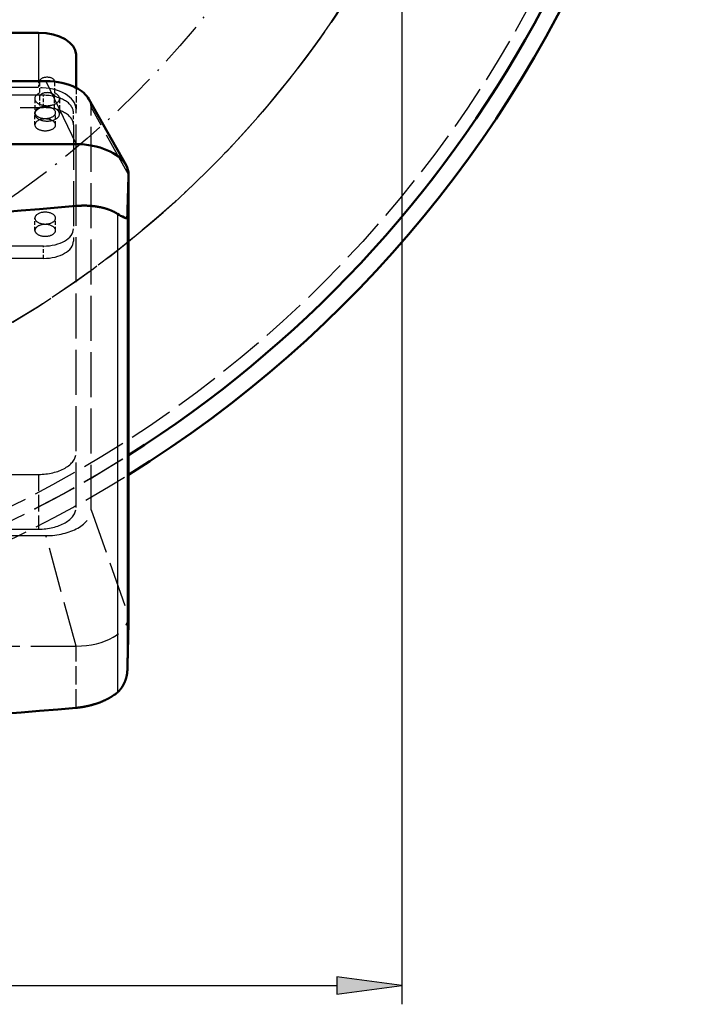
# Model space of a CAD drawing. Extents: x 0 to 841, y 0 to 594.
# Drawn here: x 451 to 487, y 50 to 103 of the extents above; entities that cross this region are included whole.
import ezdxf
from ezdxf.enums import TextEntityAlignment as Align

# ---------------------------------------------------------------- set-up
doc = ezdxf.new("R2010")
doc.units = 0
doc.linetypes.add('DASHDOT', pattern=[18.5, 12, -3, 0.5, -3])
doc.linetypes.add('DASHED', pattern=[15, 12, -3])
doc.layers.get('0').update_dxf_attribs({"lineweight": 13})
doc.styles.get("Standard").update_dxf_attribs({"font": 'isocp.shx'})
doc.dimstyles.get("Standard").update_dxf_attribs({"dimtxt": 2.5, "dimasz": 2.5, "dimexe": 1.25, "dimexo": 0.625, "dimtad": 1, "dimtxsty": 'STANDARD', "dimcen": 2.5, "dimadec": 0, "dimazin": 0, "dimtfac": 1, "dimtmove": 0, "dimatfit": 0, "dimfxl": 1, "dimarcsym": 0})

# ---------------------------------------------------------------- blocks, each defined once
blk = doc.blocks.new('*D76')
at = {"color": 7, "lineweight": 25}
for p, q in [((374.302765, 132.966205), (374.302765, 50.172834)), ((471.302765, 132.966205), (471.302765, 50.172834)), ((377.772821, 51.172834), (467.832709, 51.172834))]:
    blk.add_line(p, q, dxfattribs=at)
for points in [[(377.772821, 51.629676), (374.302765, 51.172834), (377.772821, 50.715992)], [(467.832709, 50.715992), (471.302765, 51.172834), (467.832709, 51.629676)]]:
    blk.add_lwpolyline(points, close=True, dxfattribs=at)
for points in [[(377.772821, 51.629676), (374.302765, 51.172834), (377.772821, 51.629676), (377.772821, 50.715992)], [(467.832709, 50.715992), (471.302765, 51.172834), (467.832709, 50.715992), (467.832709, 51.629676)]]:
    blk.add_solid(points, dxfattribs=at)
for s, p, p2 in [('(', (414.019431, 52.172834), (415.419431, 52.172834)), ('%%c', (417.169432, 52.172834), (419.736098, 52.172834)), ('485', (420.736098, 52.172834), (428.436098, 52.172834)), (')', (430.186098, 52.172834), (431.586098, 52.172834))]:
    blk.add_text(s, height=3.5, dxfattribs=at).set_placement(p, p2, align=Align.FIT)
blk = doc.blocks.new('BLOCK385')
at = {"color": 7, "linetype": 'DASHDOT', "lineweight": 25}
blk.add_circle((0, 0), 242.5, dxfattribs=at)
blk = doc.blocks.new('BLOCK386')
at = {"color": 7, "lineweight": 50}
for p, q in [((145.7, -155.27), (-146.3, -155.27)), ((147.7, -168.13), (-148.3, -168.13)), ((169.02, -190.48), (159.12, -172.89)), ((155.7, -184.92), (-156.3, -184.92)), ((169.7, -310.53), (169.7, -192.95))]:
    blk.add_line(p, q, dxfattribs=at)
at = {"color": 7, "lineweight": 25, "ltscale": 0.321504}
blk.add_line((145.7, -155.27), (145.7, -168.13), dxfattribs=at)
at = {"color": 7, "lineweight": 50, "ltscale": 0.221946}
blk.add_line((155.7, -161), (155.7, -169.88), dxfattribs=at)
at = {"color": 7, "linetype": 'DASHED', "lineweight": 25}
for p, q in [((145.7, -169.85), (-146.3, -169.85)), ((147, -171.89), (95.81, -171.89)), ((95.81, -175.17), (147, -175.17)), ((155.7, -281.69), (155.7, -175.58)), ((169.7, -192.95), (159.7, -175.01)), ((159.7, -282.27), (159.7, -175.01)), ((155, -179.76), (155, -210.73)), ((147, -212.04), (100.81, -212.04)), ((147, -215.32), (100.81, -215.32)), ((-146.3, -272.85), (145.7, -272.85)), ((159.7, -282.27), (169.7, -310.53)), ((-146.3, -287.43), (145.7, -287.43)), ((-148.3, -289.15), (147.7, -289.15)), ((155.7, -318.56), (147.7, -289.15)), ((-156.3, -318.56), (155.7, -318.56))]:
    blk.add_line(p, q, dxfattribs=at)
at = {"color": 7, "linetype": 'DASHED', "lineweight": 25, "ltscale": 0.043018}
blk.add_line((145.7, -168.13), (145.7, -169.85), dxfattribs=at)
at = {"color": 7, "linetype": 'DASHED', "lineweight": 25, "ltscale": 0.102394}
for p, q in [((146, -168.23), (146, -172.33)), ((150, -168.23), (150, -172.33)), ((144.7, -172.76), (144.7, -176.86)), ((151.3, -172.76), (151.3, -176.86))]:
    blk.add_line(p, q, dxfattribs=at)
at = {"color": 7, "lineweight": 25, "ltscale": 0.464979}
blk.add_line((147.7, -168.13), (155.7, -184.92), dxfattribs=at)
at = {"color": 7, "linetype": 'DASHED', "lineweight": 25, "ltscale": 0.142577}
blk.add_line((155.7, -169.88), (155.7, -175.58), dxfattribs=at)
at = {"color": 7, "linetype": 'DASHED', "lineweight": 25, "ltscale": 0.075642}
for p, q in [((146, -172.33), (146, -175.35)), ((150, -175.35), (150, -172.33))]:
    blk.add_line(p, q, dxfattribs=at)
at = {"color": 7, "linetype": 'DASHED', "lineweight": 25, "ltscale": 0.081915}
for p, q in [((147, -175.17), (147, -171.89)), ((144.75, -179.76), (144.75, -176.48)), ((150.25, -179.76), (150.25, -176.48)), ((155, -179.76), (155, -176.48)), ((144.75, -207.86), (144.75, -204.59)), ((150.25, -207.86), (150.25, -204.59)), ((147, -215.32), (147, -212.04))]:
    blk.add_line(p, q, dxfattribs=at)
at = {"color": 7, "lineweight": 25, "ltscale": 0.411207}
blk.add_line((155.7, -201.37), (155.7, -184.92), dxfattribs=at)
at = {"color": 7, "lineweight": 25}
for p, q in [((166.71, -203.42), (166.71, -330.93)), ((169.36, -204.23), (169.36, -325.33))]:
    blk.add_line(p, q, dxfattribs=at)
at = {"color": 7, "linetype": 'DASHED', "lineweight": 25, "ltscale": 0.364523}
blk.add_line((145.7, -272.85), (145.7, -287.43), dxfattribs=at)
at = {"color": 7, "linetype": 'DASHED', "lineweight": 25, "ltscale": 0.411207}
blk.add_line((155.7, -335.01), (155.7, -318.56), dxfattribs=at)
at = {"color": 7, "linetype": 'DASHED', "lineweight": 25}
for radius in [313.5, 270.64]:
    blk.add_circle((0, 0), radius, dxfattribs=at)
at = {"color": 7, "lineweight": 50}
for centre, radius, start, end in [((0, 0), 321.4, 301.8707, 598.0034), ((0, 0), 317, 360, 597.5052), ((0, 0), 317, 0, 237.5052), ((0, 0), 317, 302.3664, 360), ((161.01, -212.44), 10.66, 57.726, 64.4552), ((175.91, -188.94), 17.16, 237.5841, 244.3659), ((158.02, -320.36), 13.68, 303.7057, 309.4197)]:
    blk.add_arc(centre, radius, start, end, dxfattribs=at)
at = {"color": 7, "lineweight": 25}
blk.add_arc((0, 0), 270.64, 308.8317, 415.7671, dxfattribs=at)
at = {"color": 7, "linetype": 'DASHED', "lineweight": 25}
for radius, start, end in [(317, 237.5052, 360), (270.64, 231.0051, 308.8317), (317, 237.5052, 302.3664), (321.4, 238.0034, 301.8707)]:
    blk.add_arc((0, 0), radius, start, end, dxfattribs=at)
at = {"color": 7, "lineweight": 50}
for centre, major_axis, ratio, start_param, end_param in [((145.7, -161), (-10, 0), 0.573576, 3.141593, 4.712389), ((147.7, -175.01), (-12, 0), 0.573576, 3.985747, 4.712389), ((147.7, -175.01), (-12, 0), 0.573576, 3.45372, 3.985747), ((155.7, -192.95), (14, 0), 0.573576, 0.312396, 1.570796), ((155.7, -192.95), (14, 0), 0.573576, 0, 0.312396), ((-0.33, 979.48), (-1449.96, 0), 0.819152, 1.46302, 1.678615), ((-0.33, 845.83), (-1449.96, 0), 0.819152, 1.46302, 1.678615)]:
    blk.add_ellipse(centre, major_axis=major_axis, ratio=ratio, start_param=start_param, end_param=end_param, dxfattribs=at)
at = {"color": 7, "linetype": 'DASHED', "lineweight": 25}
for centre, major_axis, start_param, end_param in [((148, -168.23), (-2, 0), 3.141593, 6.283185), ((145.7, -175.58), (-10, 0), 3.141593, 4.712389), ((148, -172.76), (-3.3, 0), 5.363488, 6.283185), ((148, -172.76), (-3.3, 0), 0, 0.919698), ((148, -172.33), (-2, 0), 3.141593, 6.283185), ((148, -172.76), (-3.3, 0), 0.919698, 3.141631), ((147, -176.48), (8, 0), 6.283185, 7.853982), ((148, -172.76), (-3.3, 0), 3.141631, 4.06129), ((147.7, -175.01), (-12, 0), 3.141593, 3.45372), ((148, -176.86), (-3.3, 0), 5.363488, 6.283185), ((147.5, -176.48), (2.75, 0), 6.283155, 8.924778), ((147, -179.76), (8, 0), 6.283185, 7.853982), ((148, -176.86), (-3.3, 0), 3.141631, 4.06129), ((148, -176.86), (-3.3, 0), 0, 0.919698), ((147.5, -176.48), (2.75, 0), 2.641593, 3.141562), ((147.5, -176.48), (2.75, 0), 3.141562, 6.283155), ((147.5, -179.76), (2.75, 0), 6.283155, 8.924778), ((148, -176.86), (-3.3, 0), 0.919698, 3.141631), ((147.5, -179.76), (2.75, 0), 2.641593, 3.141562), ((147.5, -179.76), (2.75, 0), 3.141562, 6.283155), ((147.5, -204.59), (2.75, 0), 2.641593, 3.141562), ((147.5, -204.59), (2.75, 0), 6.283155, 8.924778), ((147.5, -204.59), (2.75, 0), 3.141562, 6.283155), ((147.5, -207.86), (2.75, 0), 2.641593, 3.141562), ((147.5, -207.86), (2.75, 0), 6.283155, 8.924778), ((147.5, -207.86), (2.75, 0), 3.141562, 6.283155), ((147, -207.45), (8, 0), 4.712389, 6.283185), ((147, -210.73), (8, 0), 4.712389, 6.283185), ((145.7, -267.11), (-10, 0), 1.570796, 3.141593), ((145.7, -281.69), (-10, 0), 1.570796, 3.141593), ((147.7, -282.27), (-12, 0), 1.570796, 3.141593), ((155.7, -310.53), (14, 0), 4.712389, 6.283185)]:
    blk.add_ellipse(centre, major_axis=major_axis, ratio=0.573576, start_param=start_param, end_param=end_param, dxfattribs=at)
at = {"color": 7, "lineweight": 50}
for points in [[(169.7, -192.95), (169.7, -192.59), (169.67, -193.57), (169.6, -195.9), (169.49, -199.5), (169.36, -204.23)], [(169.36, -325.33), (169.49, -319.93), (169.6, -315.64), (169.67, -312.6), (169.7, -310.89), (169.7, -310.53)]]:
    blk.add_open_spline(points, degree=5, dxfattribs=at)
for points, knots in [([(165.61, -202.82), (164.83, -202.44), (163.97, -202.12), (163.05, -201.85), (161.07, -201.43), (158.97, -201.26), (157.88, -201.23), (156.78, -201.27), (155.7, -201.37)], [0, 0, 0, 0, 0, 0, 9.122229, 9.122229, 9.122229, 18.672017, 18.672017, 18.672017, 18.672017, 18.672017, 18.672017]), ([(169.23, -204.6), (169.17, -204.63), (169.1, -204.63), (169.02, -204.62), (168.87, -204.57), (168.7, -204.51), (168.63, -204.48), (168.56, -204.44), (168.48, -204.41)], [0, 0, 0, 0, 0, 0, 2.231582, 2.231582, 2.231582, 3.748543, 3.748543, 3.748543, 3.748543, 3.748543, 3.748543]), ([(169.36, -204.23), (169.36, -204.33), (169.35, -204.42), (169.33, -204.48), (169.3, -204.54), (169.27, -204.58), (169.26, -204.59), (169.24, -204.59), (169.23, -204.6)], [0, 0, 0, 0, 0, 0, 1.078439, 1.078439, 1.078439, 1.509382, 1.509382, 1.509382, 1.509382, 1.509382, 1.509382]), ([(168.15, -329.17), (168.29, -328.94), (168.41, -328.7), (168.53, -328.45), (168.74, -327.98), (168.91, -327.49), (168.98, -327.27), (169.07, -326.99), (169.14, -326.71), (169.15, -326.65), (169.17, -326.59), (169.18, -326.53)], [0, 0, 0, 0, 0, 0, 2.614536, 2.614536, 2.614536, 4.742575, 4.742575, 4.742575, 5.283446, 5.283446, 5.283446, 5.283446, 5.283446, 5.283446]), ([(169.18, -326.53), (169.21, -326.39), (169.25, -326.24), (169.27, -326.1), (169.31, -325.85), (169.34, -325.61), (169.35, -325.51), (169.36, -325.41), (169.36, -325.33)], [0, 0, 0, 0, 0, 0, 1.314787, 1.314787, 1.314787, 2.177461, 2.177461, 2.177461, 2.177461, 2.177461, 2.177461]), ([(166.71, -330.93), (166.88, -330.79), (167.04, -330.64), (167.2, -330.47), (167.45, -330.2), (167.67, -329.9), (167.75, -329.79), (167.88, -329.6), (168.01, -329.41), (168.06, -329.33), (168.11, -329.25), (168.15, -329.17)], [0, 0, 0, 0, 0, 0, 2.24003, 2.24003, 2.24003, 3.591519, 3.591519, 3.591519, 4.494534, 4.494534, 4.494534, 4.494534, 4.494534, 4.494534]), ([(155.7, -335.01), (156.78, -334.91), (157.88, -334.76), (158.96, -334.53), (161.07, -333.98), (163.04, -333.19), (163.97, -332.75), (164.83, -332.27), (165.61, -331.74)], [0, 0, 0, 0, 0, 0, 9.566959, 9.566959, 9.566959, 18.892809, 18.892809, 18.892809, 18.892809, 18.892809, 18.892809])]:
    blk.add_open_spline(points, degree=5, knots=knots, dxfattribs=at)

msp = doc.modelspace()

# ---------------------------------------------------------------- block references
at = {"lineweight": 0, "xscale": 0.2, "yscale": 0.2, "zscale": 0.2}
for name in ['BLOCK386', 'BLOCK385']:
    msp.add_blockref(name, (422.8028, 132.9662), dxfattribs=at)

# ---------------------------------------------------------------- dimensions: what is measured, and where the dimension line sits
at = {"color": 0, "lineweight": 0}
dim = msp.add_linear_dim(base=(471.3028, 51.1728), p1=(374.3028, 132.9662), p2=(471.3028, 132.9662), angle=0, text='(%%c<>)', dimstyle='STANDARD', override={"dimlfac": 5}, dxfattribs=at)
dim.commit()
dim.dimension.update_dxf_attribs({"geometry": '*D76', "text_midpoint": (422.8028, 51.1728), "dimtype": 161, "oblique_angle": 89.99952})

doc.saveas('drawing.dxf')
